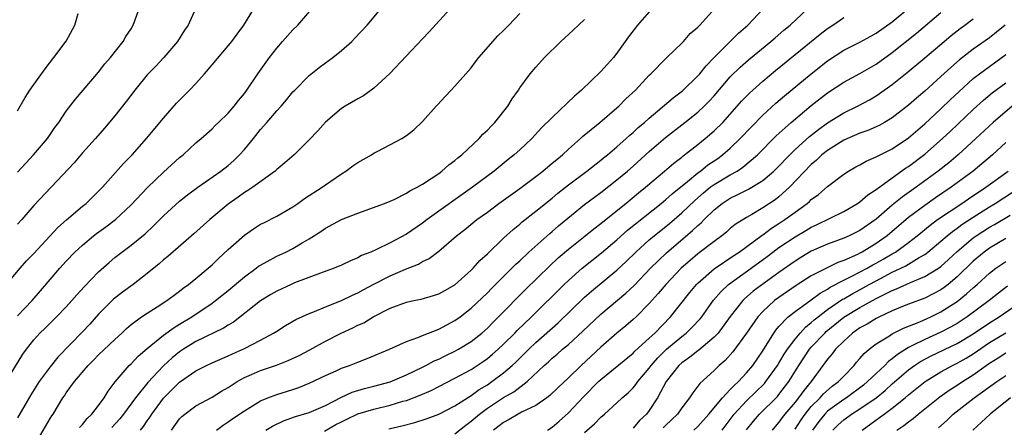
# Model space of a CAD drawing. Units: inches. Extents: x 2514000 to 2517000, y 1536000 to 1539000.
# Drawn here: x 2514799 to 2514921, y 1536297 to 1536348 of the extents above; entities that cross this region are included whole.
import ezdxf

# ---------------------------------------------------------------- set-up
doc = ezdxf.new("R2010")
doc.units = ezdxf.units.IN
doc.header["$MEASUREMENT"] = 0
doc.layers.add('LD25141536_2ft', color=62, linetype='Continuous')

msp = doc.modelspace()

# ---------------------------------------------------------------- linework, layer by layer
at = {"layer": 'LD25141536_2ft'}
for points, elevation in [([(2514797.32, 1536314.68), (2514799.31, 1536317), (2514800.1, 1536317.9), (2514801, 1536318.83), (2514803.97, 1536322.03), (2514805.03, 1536322.97), (2514807, 1536324.64), (2514807.46, 1536325), (2514808.24, 1536325.76), (2514809, 1536326.52), (2514809.46, 1536327), (2514812.09, 1536329.91), (2514813.14, 1536331), (2514814.9, 1536333), (2514817, 1536335.51), (2514818.63, 1536337.37), (2514820.23, 1536339), (2514821, 1536339.82), (2514822.07, 1536341), (2514823, 1536342.12), (2514825, 1536344.45), (2514825.45, 1536345), (2514826.1, 1536345.9), (2514826.93, 1536347), (2514828.18, 1536349)], 6622), ([(2514797.57, 1536303), (2514799.63, 1536306.37), (2514800.08, 1536307), (2514801, 1536308.17), (2514801.74, 1536309), (2514802.39, 1536309.61), (2514803.79, 1536311), (2514805, 1536312.25), (2514805.68, 1536313), (2514806.29, 1536313.71), (2514807.24, 1536314.76), (2514809, 1536316.54), (2514810.3, 1536317.7), (2514811, 1536318.31), (2514811.87, 1536319), (2514813, 1536319.83), (2514814.75, 1536321.25), (2514815.78, 1536322.22), (2514817, 1536323.45), (2514819, 1536325.27), (2514819.96, 1536326.04), (2514821.26, 1536327), (2514824.11, 1536329), (2514825, 1536329.69), (2514825.7, 1536330.3), (2514826.41, 1536331), (2514827, 1536331.65), (2514828.11, 1536333), (2514829, 1536334.11), (2514829.79, 1536335), (2514831, 1536336.44), (2514831.52, 1536337), (2514832.21, 1536337.79), (2514833, 1536338.78), (2514833.21, 1536339), (2514835, 1536340.81), (2514836.23, 1536341.77), (2514837, 1536342.35), (2514837.93, 1536343), (2514839, 1536343.86), (2514840.25, 1536345), (2514840.62, 1536345.38), (2514842.15, 1536347), (2514843.85, 1536349)], 6626), ([(2514852.42, 1536349), (2514849.83, 1536346.17), (2514849, 1536345.31), (2514844.97, 1536341.03), (2514843, 1536339.21), (2514841.7, 1536338.3), (2514841, 1536337.91), (2514839.44, 1536337), (2514839, 1536336.71), (2514837, 1536335.02), (2514836.06, 1536333.94), (2514835, 1536332.84), (2514833.14, 1536331), (2514831.99, 1536330.01), (2514831, 1536329.19), (2514830.79, 1536329), (2514828.03, 1536327), (2514827.42, 1536326.58), (2514827, 1536326.35), (2514826.23, 1536325.77), (2514825, 1536324.91), (2514822.74, 1536323), (2514820.77, 1536321.23), (2514817.55, 1536318.45), (2514817, 1536318.02), (2514816.46, 1536317.54), (2514815, 1536316.36), (2514813.26, 1536315), (2514811.95, 1536314.05), (2514810.83, 1536313.17), (2514809, 1536311.32), (2514807.9, 1536310.1), (2514807, 1536309.15), (2514803.96, 1536306.04), (2514803, 1536304.83), (2514801.66, 1536303), (2514800.64, 1536301.36), (2514799, 1536298.54)], 6628), ([(2514799, 1536311.14), (2514800.78, 1536313), (2514801.81, 1536314.19), (2514803, 1536315.61), (2514804.19, 1536317), (2514805, 1536317.89), (2514806.08, 1536319), (2514807, 1536319.86), (2514808.37, 1536321), (2514808.72, 1536321.28), (2514809.89, 1536322.11), (2514811.09, 1536323), (2514813, 1536324.82), (2514815.03, 1536326.97), (2514817, 1536328.85), (2514819, 1536330.66), (2514819.44, 1536331), (2514821, 1536332.46), (2514821.66, 1536333), (2514823, 1536334.22), (2514823.39, 1536334.61), (2514823.82, 1536335), (2514825, 1536336.14), (2514825.74, 1536337), (2514826.29, 1536337.71), (2514827, 1536338.56), (2514827.32, 1536339), (2514828.67, 1536341), (2514830.1, 1536343), (2514831, 1536344.18), (2514831.71, 1536345), (2514833, 1536346.42), (2514833.61, 1536347), (2514835.31, 1536349)], 6624), ([(2514820.98, 1536349), (2514820.04, 1536347), (2514819.61, 1536346.39), (2514818.73, 1536345), (2514817.04, 1536343), (2514816.05, 1536341.95), (2514815, 1536340.86), (2514813.49, 1536339), (2514812.41, 1536337.59), (2514811, 1536335.82), (2514809.72, 1536334.28), (2514808.61, 1536333), (2514807, 1536331.23), (2514805.97, 1536330.03), (2514803.14, 1536327), (2514801, 1536324.75), (2514799.5, 1536323), (2514799, 1536322.45)], 6620), ([(2514799, 1536328.86), (2514800.02, 1536329.98), (2514800.96, 1536331), (2514802.68, 1536333), (2514803.61, 1536334.39), (2514804.07, 1536335), (2514805, 1536336.38), (2514806.14, 1536337.86), (2514809, 1536341.21), (2514809.77, 1536342.23), (2514810.46, 1536343), (2514812.02, 1536345), (2514812.38, 1536345.62), (2514813, 1536346.57), (2514813.26, 1536347), (2514813.99, 1536349)], 6618), ([(2514814.17, 1536297), (2514814.55, 1536297.45), (2514815, 1536298.14), (2514815.36, 1536298.64), (2514815.57, 1536299), (2514817, 1536300.96), (2514819, 1536302.95), (2514821, 1536304.33), (2514822.3, 1536305), (2514823, 1536305.33), (2514825, 1536306.19), (2514825.55, 1536306.45), (2514827, 1536307.09), (2514829, 1536308.12), (2514830.61, 1536309), (2514831, 1536309.25), (2514832.08, 1536309.92), (2514833.34, 1536310.66), (2514835, 1536311.42), (2514835.67, 1536311.67), (2514837, 1536312.23), (2514839, 1536313.01), (2514840.33, 1536313.67), (2514841, 1536313.95), (2514841.67, 1536314.33), (2514843, 1536315.04), (2514845, 1536316.07), (2514846.88, 1536316.88), (2514848.5, 1536317.5), (2514849, 1536317.81), (2514849.81, 1536318.19), (2514851, 1536319.1), (2514853.17, 1536321), (2514854.21, 1536321.79), (2514855.69, 1536323), (2514857, 1536323.94), (2514858.42, 1536325), (2514861, 1536326.84), (2514863, 1536328.32), (2514863.87, 1536329), (2514864.47, 1536329.53), (2514865, 1536329.95), (2514865.56, 1536330.44), (2514866.26, 1536331), (2514867, 1536331.69), (2514868.52, 1536333), (2514868.76, 1536333.24), (2514870.88, 1536335), (2514873, 1536336.8), (2514873.22, 1536337), (2514874.1, 1536337.9), (2514875.29, 1536339), (2514877, 1536340.84), (2514877.18, 1536341), (2514879.07, 1536342.93), (2514879.17, 1536343), (2514881, 1536344.78), (2514881.21, 1536345), (2514882.04, 1536345.96), (2514883, 1536346.74), (2514883.11, 1536346.89), (2514883.25, 1536347), (2514885.05, 1536349)], 6636), ([(2514817.99, 1536297), (2514819, 1536298.42), (2514819.29, 1536298.71), (2514819.63, 1536299), (2514821, 1536300.02), (2514823, 1536301.09), (2514824.19, 1536301.81), (2514825, 1536302.26), (2514826.12, 1536303), (2514827, 1536303.5), (2514827.86, 1536303.86), (2514829, 1536304.37), (2514830.97, 1536305.03), (2514832.4, 1536305.6), (2514833.76, 1536306.24), (2514835.08, 1536306.92), (2514837, 1536307.98), (2514838.96, 1536309), (2514840.37, 1536309.63), (2514841, 1536309.95), (2514841.73, 1536310.27), (2514842.91, 1536311), (2514845, 1536312.06), (2514847, 1536312.79), (2514847.92, 1536313), (2514848.81, 1536313.19), (2514850.36, 1536313.64), (2514851, 1536313.84), (2514851.75, 1536314.25), (2514853, 1536314.96), (2514855, 1536316.77), (2514855.23, 1536317), (2514856.06, 1536317.94), (2514857, 1536318.79), (2514859, 1536320.7), (2514860.2, 1536321.8), (2514861, 1536322.43), (2514861.29, 1536322.71), (2514863, 1536324.04), (2514865, 1536325.66), (2514865.72, 1536326.28), (2514867, 1536327.31), (2514869.27, 1536329), (2514871, 1536330.34), (2514871.36, 1536330.64), (2514871.83, 1536331), (2514873, 1536331.98), (2514874.16, 1536333), (2514874.59, 1536333.41), (2514875, 1536333.74), (2514875.64, 1536334.36), (2514876.4, 1536335), (2514877, 1536335.54), (2514879.95, 1536338.05), (2514881.09, 1536338.91), (2514883, 1536340.75), (2514883.22, 1536341), (2514884, 1536342), (2514885, 1536343.03), (2514888, 1536346), (2514889.15, 1536347), (2514891.04, 1536349)], 6638), ([(2514823.55, 1536297), (2514824.37, 1536297.63), (2514825, 1536298.03), (2514825.56, 1536298.44), (2514827, 1536299.4), (2514829, 1536300.62), (2514829.9, 1536301), (2514831, 1536301.42), (2514833, 1536302.03), (2514833.72, 1536302.28), (2514835, 1536302.79), (2514837, 1536303.76), (2514838.35, 1536304.35), (2514839, 1536304.66), (2514839.99, 1536305), (2514841, 1536305.41), (2514842.16, 1536305.84), (2514844.93, 1536307), (2514847, 1536307.94), (2514848.43, 1536308.43), (2514849, 1536308.68), (2514851, 1536309.47), (2514851.98, 1536310.02), (2514853, 1536310.53), (2514853.65, 1536311), (2514855, 1536312.05), (2514857, 1536313.97), (2514857.5, 1536314.5), (2514860.04, 1536317), (2514860.51, 1536317.49), (2514861, 1536317.93), (2514862.13, 1536319), (2514864.7, 1536321.3), (2514865, 1536321.54), (2514865.78, 1536322.22), (2514869, 1536324.85), (2514871, 1536326.36), (2514873, 1536327.91), (2514874.31, 1536329), (2514875, 1536329.6), (2514877, 1536331.39), (2514879, 1536333.13), (2514881.4, 1536335), (2514883, 1536336.27), (2514883.77, 1536337), (2514884.39, 1536337.61), (2514885, 1536338.3), (2514887, 1536340.62), (2514888.2, 1536341.8), (2514889.26, 1536342.74), (2514892.02, 1536345), (2514892.54, 1536345.46), (2514893.62, 1536346.37), (2514894.39, 1536347), (2514896.53, 1536349)], 6640), ([(2514836.88, 1536296.88), (2514838.31, 1536297.69), (2514839, 1536298.05), (2514839.63, 1536298.37), (2514841, 1536299.02), (2514843, 1536299.62), (2514845, 1536300.11), (2514846.58, 1536300.58), (2514847, 1536300.69), (2514848.69, 1536301.31), (2514850.08, 1536301.92), (2514853, 1536303.42), (2514855, 1536304.51), (2514856.5, 1536305.5), (2514857, 1536305.85), (2514857.63, 1536306.37), (2514858.35, 1536307), (2514859, 1536307.61), (2514860.4, 1536309), (2514860.69, 1536309.31), (2514862.44, 1536311), (2514866.5, 1536315), (2514867, 1536315.48), (2514868.71, 1536317), (2514871.1, 1536318.9), (2514873, 1536320.5), (2514874.32, 1536321.68), (2514878.46, 1536325), (2514879, 1536325.45), (2514879.81, 1536326.19), (2514881.71, 1536327.71), (2514883, 1536328.78), (2514883.3, 1536329), (2514884.24, 1536329.76), (2514885.44, 1536330.56), (2514886.05, 1536331), (2514887, 1536331.83), (2514888.23, 1536333), (2514889.57, 1536334.43), (2514891, 1536335.91), (2514892.62, 1536337.38), (2514893.71, 1536338.29), (2514897, 1536341), (2514899, 1536342.59), (2514901, 1536343.9), (2514903, 1536344.91), (2514904.35, 1536345.65), (2514905, 1536346), (2514907, 1536347.41), (2514908.91, 1536349)], 6644), ([(2514799, 1536336.44), (2514799.92, 1536338.08), (2514800.51, 1536339), (2514802.38, 1536341.62), (2514803.48, 1536343), (2514805, 1536345.03), (2514806.08, 1536347), (2514806.46, 1536348.46)], 6616), ([(2514800.98, 1536295), (2514803, 1536298.43), (2514803.22, 1536298.78), (2514803.38, 1536299), (2514804.6, 1536301), (2514804.77, 1536301.23), (2514805, 1536301.6), (2514806.01, 1536303), (2514807.69, 1536305), (2514808.36, 1536305.64), (2514809, 1536306.3), (2514811, 1536308.22), (2514811.85, 1536309), (2514812.43, 1536309.57), (2514813, 1536310.07), (2514814.28, 1536311), (2514815, 1536311.47), (2514816.22, 1536312.22), (2514817.44, 1536313), (2514818.31, 1536313.69), (2514819, 1536314.18), (2514819.45, 1536314.55), (2514820.08, 1536315), (2514821, 1536315.73), (2514822.52, 1536317), (2514823, 1536317.43), (2514823.8, 1536318.2), (2514825, 1536319.33), (2514827, 1536321.1), (2514828.12, 1536321.88), (2514829, 1536322.42), (2514829.38, 1536322.62), (2514831, 1536323.43), (2514833, 1536324.59), (2514833.59, 1536325), (2514834.41, 1536325.59), (2514836.59, 1536327), (2514837, 1536327.3), (2514839, 1536328.67), (2514839.53, 1536329), (2514840.38, 1536329.62), (2514841, 1536330.04), (2514842.68, 1536331), (2514843, 1536331.22), (2514843.47, 1536331.47), (2514846.43, 1536333), (2514847, 1536333.39), (2514847.92, 1536334.08), (2514849, 1536335.13), (2514850.67, 1536337), (2514850.84, 1536337.16), (2514851.81, 1536338.19), (2514852.54, 1536339), (2514853, 1536339.46), (2514854.33, 1536341), (2514855, 1536341.75), (2514855.53, 1536342.47), (2514855.94, 1536343), (2514858.3, 1536345.7), (2514859, 1536346.35), (2514859.32, 1536346.68), (2514859.66, 1536347), (2514861, 1536348.44)], 6630), ([(2514806.65, 1536297.35), (2514807, 1536297.71), (2514807.57, 1536298.43), (2514808.16, 1536299), (2514809, 1536300.07), (2514809.69, 1536301), (2514810.17, 1536301.83), (2514811.04, 1536302.96), (2514812.78, 1536305), (2514813, 1536305.21), (2514813.87, 1536306.13), (2514815, 1536307.1), (2514817, 1536308.72), (2514818.32, 1536309.68), (2514819, 1536310.08), (2514820.5, 1536311), (2514823, 1536312.69), (2514823.42, 1536313), (2514825, 1536314.26), (2514827, 1536315.95), (2514828.47, 1536317), (2514828.76, 1536317.24), (2514829, 1536317.39), (2514829.83, 1536317.83), (2514831, 1536318.48), (2514832.12, 1536319), (2514833, 1536319.45), (2514834.15, 1536320.15), (2514835, 1536320.64), (2514836.45, 1536321.55), (2514837, 1536321.95), (2514839, 1536323), (2514841, 1536323.78), (2514844.3, 1536325), (2514845, 1536325.28), (2514845.5, 1536325.5), (2514847, 1536326.25), (2514847.44, 1536326.56), (2514848.32, 1536327), (2514849, 1536327.37), (2514850.08, 1536328.08), (2514851, 1536328.71), (2514851.39, 1536329), (2514852.25, 1536329.75), (2514853, 1536330.31), (2514853.37, 1536330.63), (2514853.83, 1536331), (2514855.99, 1536333), (2514856.46, 1536333.54), (2514857, 1536334.05), (2514857.46, 1536334.54), (2514857.91, 1536335), (2514859.52, 1536337), (2514860.07, 1536337.93), (2514860.85, 1536339), (2514861, 1536339.26), (2514862.29, 1536341), (2514863, 1536341.83), (2514864.07, 1536343), (2514866.09, 1536345), (2514866.57, 1536345.43), (2514867, 1536345.87), (2514868.26, 1536347), (2514869, 1536347.72)], 6632), ([(2514877, 1536348.65), (2514875.53, 1536347), (2514874.42, 1536345.58), (2514873, 1536343.53), (2514872.56, 1536343), (2514871.83, 1536342.17), (2514871, 1536341.27), (2514868.62, 1536339), (2514867.77, 1536338.23), (2514865, 1536335.61), (2514863.69, 1536334.31), (2514862.48, 1536333), (2514861, 1536331.62), (2514860.33, 1536331), (2514859.58, 1536330.42), (2514857.84, 1536329), (2514855.15, 1536327), (2514851, 1536324.06), (2514849.56, 1536323), (2514849, 1536322.57), (2514847, 1536321.2), (2514845, 1536320.13), (2514843.31, 1536319.31), (2514842.6, 1536319), (2514841.45, 1536318.55), (2514841, 1536318.28), (2514840.09, 1536317.91), (2514839, 1536317.38), (2514838.09, 1536317), (2514836.4, 1536316.4), (2514833.18, 1536315.18), (2514832.76, 1536315), (2514831, 1536314.18), (2514830.26, 1536313.74), (2514829, 1536312.96), (2514825.65, 1536310.35), (2514825, 1536309.98), (2514824.41, 1536309.59), (2514821, 1536307.94), (2514819.49, 1536307), (2514819, 1536306.67), (2514818.07, 1536305.93), (2514817, 1536304.94), (2514815.09, 1536302.91), (2514813.57, 1536301), (2514812.07, 1536299), (2514811.6, 1536298.4), (2514810.65, 1536297.35)], 6634), ([(2514829.63, 1536297), (2514830.48, 1536297.52), (2514831.83, 1536298.17), (2514833.31, 1536298.69), (2514835, 1536299.19), (2514837, 1536300.04), (2514839, 1536301.07), (2514840.32, 1536301.68), (2514841.85, 1536302.15), (2514843, 1536302.44), (2514845, 1536302.99), (2514847, 1536303.83), (2514849, 1536304.79), (2514849.42, 1536305), (2514850.44, 1536305.56), (2514851, 1536305.79), (2514851.8, 1536306.2), (2514853, 1536306.76), (2514853.43, 1536307), (2514855, 1536307.96), (2514856.31, 1536309), (2514857, 1536309.61), (2514857.68, 1536310.31), (2514858.39, 1536311), (2514861.67, 1536314.33), (2514864.7, 1536317.3), (2514865.74, 1536318.27), (2514867, 1536319.35), (2514869.09, 1536321), (2514870.14, 1536321.86), (2514871, 1536322.52), (2514871.26, 1536322.74), (2514874.08, 1536325), (2514875.68, 1536326.32), (2514876.53, 1536327), (2514878.89, 1536329), (2514880.02, 1536329.98), (2514881, 1536330.72), (2514881.15, 1536330.85), (2514881.36, 1536331), (2514883, 1536332.27), (2514883.91, 1536333), (2514885, 1536333.94), (2514886.07, 1536335), (2514887, 1536336.02), (2514888.39, 1536337.61), (2514889, 1536338.25), (2514889.37, 1536338.63), (2514891, 1536340.1), (2514892.59, 1536341.41), (2514898.11, 1536345.89), (2514899, 1536346.58), (2514899.65, 1536347), (2514901, 1536347.93)], 6642), ([(2514844.83, 1536297.17), (2514846.46, 1536297.54), (2514848.04, 1536297.96), (2514849.56, 1536298.44), (2514851, 1536298.98), (2514853, 1536300.01), (2514854.53, 1536301), (2514855, 1536301.29), (2514855.99, 1536302.01), (2514857, 1536302.62), (2514857.57, 1536303), (2514859, 1536304.07), (2514860.08, 1536305), (2514860.56, 1536305.44), (2514862.13, 1536307), (2514863, 1536307.84), (2514865.73, 1536310.27), (2514869, 1536313.41), (2514869.84, 1536314.16), (2514873, 1536316.77), (2514874.15, 1536317.85), (2514875.34, 1536319), (2514877, 1536320.49), (2514877.6, 1536321), (2514879.47, 1536322.53), (2514881, 1536323.83), (2514882.62, 1536325.38), (2514883.69, 1536326.31), (2514884.53, 1536327), (2514885, 1536327.35), (2514887, 1536328.54), (2514887.83, 1536329), (2514888.54, 1536329.46), (2514890.34, 1536331), (2514892.67, 1536333.33), (2514894.53, 1536335), (2514897, 1536337.07), (2514899, 1536338.66), (2514901, 1536339.97), (2514903, 1536341.04), (2514905, 1536342.18), (2514907, 1536343.61), (2514909.98, 1536346.02), (2514913, 1536348.58)], 6646), ([(2514853, 1536296.56), (2514854.36, 1536297.64), (2514855, 1536298.11), (2514856.01, 1536299), (2514857, 1536299.74), (2514859, 1536301.04), (2514860.25, 1536301.75), (2514861.9, 1536303), (2514864.02, 1536305), (2514864.54, 1536305.46), (2514865, 1536305.9), (2514865.6, 1536306.4), (2514866.29, 1536307), (2514867, 1536307.6), (2514868.78, 1536309.22), (2514871, 1536311.31), (2514874.09, 1536313.91), (2514875.12, 1536314.88), (2514877.13, 1536317), (2514879.1, 1536318.9), (2514882.35, 1536321.65), (2514883, 1536322.28), (2514883.4, 1536322.6), (2514883.77, 1536323), (2514885, 1536324.2), (2514885.98, 1536325), (2514887, 1536325.66), (2514887.92, 1536326.08), (2514889.25, 1536326.75), (2514891, 1536327.83), (2514892.36, 1536329), (2514892.69, 1536329.31), (2514894.34, 1536331), (2514895, 1536331.64), (2514896.76, 1536333.24), (2514897.87, 1536334.13), (2514899, 1536334.94), (2514901, 1536336.18), (2514902.69, 1536337), (2514904.2, 1536337.8), (2514905, 1536338.28), (2514905.44, 1536338.56), (2514907, 1536339.69), (2514908.83, 1536341.17), (2514911, 1536342.97), (2514913.39, 1536345), (2514914.27, 1536345.73), (2514915, 1536346.3), (2514915.4, 1536346.6), (2514915.97, 1536347), (2514917, 1536347.78)], 6648), ([(2514920.93, 1536347), (2514919.88, 1536346.12), (2514919, 1536345.43), (2514917, 1536344.05), (2514915.28, 1536342.72), (2514914.21, 1536341.79), (2514913, 1536340.66), (2514911, 1536338.85), (2514909.99, 1536338.01), (2514909, 1536337.11), (2514907, 1536335.56), (2514906.05, 1536335), (2514905.38, 1536334.62), (2514905, 1536334.45), (2514904, 1536334), (2514903, 1536333.66), (2514901, 1536332.8), (2514899, 1536331.54), (2514898.32, 1536331), (2514897.66, 1536330.34), (2514897, 1536329.79), (2514894.31, 1536327), (2514893, 1536325.82), (2514892.54, 1536325.46), (2514891, 1536324.44), (2514889.64, 1536323.64), (2514889, 1536323.28), (2514887.61, 1536322.39), (2514887, 1536321.89), (2514886.53, 1536321.47), (2514885.95, 1536321), (2514885, 1536320.31), (2514883, 1536318.77), (2514882.03, 1536317.97), (2514880.92, 1536317), (2514879.02, 1536315), (2514878.11, 1536313.89), (2514877, 1536312.64), (2514875.36, 1536311), (2514875, 1536310.66), (2514874.11, 1536309.89), (2514873, 1536308.99), (2514871, 1536307.24), (2514868.58, 1536305), (2514867, 1536303.46), (2514865.74, 1536302.26), (2514864.73, 1536301.27), (2514864.36, 1536301), (2514863, 1536300.07), (2514861.23, 1536299.23), (2514860.8, 1536299), (2514859.69, 1536298.31), (2514859, 1536297.96), (2514858.47, 1536297.53), (2514857.75, 1536297)], 6650), ([(2514864.41, 1536297), (2514865, 1536297.38), (2514865.88, 1536298.12), (2514867, 1536299.13), (2514868.87, 1536301.13), (2514870.71, 1536303), (2514871, 1536303.28), (2514875, 1536306.52), (2514875.23, 1536306.77), (2514877, 1536308.38), (2514877.66, 1536309), (2514879.62, 1536311), (2514882, 1536314), (2514882.83, 1536315), (2514883, 1536315.17), (2514885, 1536316.91), (2514887.43, 1536318.57), (2514888.09, 1536319), (2514890.92, 1536321.08), (2514891, 1536321.13), (2514892.07, 1536321.93), (2514893, 1536322.5), (2514893.74, 1536323), (2514895, 1536323.94), (2514896.47, 1536325), (2514896.76, 1536325.24), (2514897, 1536325.48), (2514897.88, 1536326.12), (2514899, 1536327.07), (2514901, 1536328.62), (2514901.58, 1536329), (2514902.49, 1536329.51), (2514903, 1536329.78), (2514903.77, 1536330.23), (2514905, 1536330.73), (2514905.16, 1536330.84), (2514907, 1536331.75), (2514909, 1536333.1), (2514911, 1536334.81), (2514913, 1536336.69), (2514914.17, 1536337.83), (2514915.21, 1536338.79), (2514917, 1536340.4), (2514917.75, 1536341), (2514921, 1536343.4)], 6652), ([(2514869, 1536296.74), (2514870.21, 1536297.79), (2514871, 1536298.61), (2514871.46, 1536299), (2514873, 1536300.39), (2514873.63, 1536301), (2514874.37, 1536301.63), (2514875, 1536302.24), (2514875.35, 1536302.65), (2514875.57, 1536303), (2514877, 1536304.67), (2514877.23, 1536305), (2514878.06, 1536305.94), (2514879.13, 1536307), (2514881, 1536308.58), (2514881.55, 1536309), (2514882.29, 1536309.71), (2514883.26, 1536310.74), (2514883.47, 1536311), (2514884.94, 1536313.06), (2514885.86, 1536314.14), (2514886.78, 1536315), (2514889.56, 1536317), (2514891.54, 1536318.46), (2514892.24, 1536319), (2514893, 1536319.56), (2514895, 1536320.88), (2514896.34, 1536321.66), (2514897, 1536322.07), (2514897.64, 1536322.36), (2514901, 1536324.01), (2514902.7, 1536325), (2514903, 1536325.2), (2514903.96, 1536326.04), (2514905, 1536326.7), (2514905.16, 1536326.84), (2514908.65, 1536329.35), (2514909, 1536329.57), (2514911, 1536331.09), (2514913.2, 1536333), (2514914.13, 1536333.87), (2514917, 1536336.61), (2514918.26, 1536337.74), (2514919.35, 1536338.65), (2514921, 1536339.9)], 6654), ([(2514921.79, 1536337), (2514919.44, 1536335), (2514917.33, 1536333), (2514915.15, 1536331), (2514913.97, 1536330.03), (2514912.66, 1536329), (2514909.93, 1536327), (2514908.22, 1536325.79), (2514907, 1536324.78), (2514905, 1536323.07), (2514903, 1536321.66), (2514901.66, 1536321), (2514901, 1536320.71), (2514899, 1536319.98), (2514897, 1536319.09), (2514895.69, 1536318.31), (2514895, 1536317.89), (2514893, 1536316.49), (2514889.84, 1536314.16), (2514888.77, 1536313.23), (2514888.54, 1536313), (2514887, 1536311.04), (2514885.48, 1536309), (2514885, 1536308.47), (2514883.11, 1536306.89), (2514883, 1536306.81), (2514881.99, 1536306.01), (2514881, 1536305.34), (2514880.63, 1536305), (2514879.08, 1536303), (2514878.01, 1536301), (2514877, 1536299.43), (2514876.67, 1536299), (2514875.8, 1536298.2), (2514875, 1536297.26)], 6656), ([(2514921, 1536332.5), (2514919.39, 1536331), (2514916.98, 1536329), (2514914.29, 1536327), (2514912.33, 1536325.67), (2514911, 1536324.75), (2514909, 1536323.25), (2514906.35, 1536321), (2514905, 1536320.04), (2514903.29, 1536319), (2514903, 1536318.85), (2514902.71, 1536318.71), (2514901, 1536317.97), (2514900.28, 1536317.72), (2514898.94, 1536317.06), (2514897, 1536316.04), (2514895.15, 1536314.85), (2514893, 1536313.39), (2514892.47, 1536313), (2514891, 1536311.66), (2514890.39, 1536311), (2514889, 1536309), (2514887.32, 1536306.68), (2514886.38, 1536305.62), (2514885.64, 1536305), (2514885, 1536304.37), (2514883.24, 1536302.77), (2514883, 1536302.42), (2514882.37, 1536301.63), (2514881.97, 1536301), (2514881, 1536299.77), (2514880.47, 1536299), (2514879.73, 1536298.27), (2514879, 1536297.58), (2514878.71, 1536297.29)], 6658), ([(2514882.49, 1536297), (2514883, 1536297.47), (2514884.35, 1536299), (2514886.02, 1536301), (2514887, 1536302.03), (2514887.46, 1536302.54), (2514887.99, 1536303), (2514889, 1536304.08), (2514889.77, 1536305), (2514891, 1536306.81), (2514892.37, 1536309), (2514892.63, 1536309.37), (2514893, 1536309.79), (2514894.16, 1536311), (2514895, 1536311.66), (2514897, 1536313.11), (2514898.08, 1536313.92), (2514899, 1536314.43), (2514899.34, 1536314.66), (2514901, 1536315.52), (2514902, 1536316), (2514903.89, 1536317), (2514904.6, 1536317.4), (2514905, 1536317.61), (2514905.89, 1536318.11), (2514907, 1536318.76), (2514907.16, 1536318.84), (2514907.41, 1536319), (2514909, 1536320.18), (2514910.06, 1536321), (2514911.68, 1536322.32), (2514912.6, 1536323), (2514915.59, 1536325), (2514916.42, 1536325.58), (2514918.54, 1536327), (2514921.3, 1536329)], 6660), ([(2514885.98, 1536297), (2514887.47, 1536299), (2514889, 1536300.64), (2514891.22, 1536302.78), (2514891.4, 1536303), (2514892.83, 1536305), (2514893, 1536305.26), (2514893.63, 1536306.37), (2514894.05, 1536307), (2514895, 1536308.25), (2514895.63, 1536309), (2514896.28, 1536309.72), (2514897, 1536310.28), (2514897.37, 1536310.63), (2514897.83, 1536311), (2514899, 1536311.9), (2514900.84, 1536313.16), (2514901, 1536313.24), (2514902.11, 1536313.89), (2514903.42, 1536314.58), (2514904.15, 1536315), (2514905, 1536315.46), (2514907, 1536316.5), (2514908.06, 1536317), (2514908.69, 1536317.31), (2514910.32, 1536318.32), (2514911, 1536318.7), (2514911.18, 1536318.82), (2514911.4, 1536319), (2514913, 1536320.32), (2514913.77, 1536321), (2514914.45, 1536321.55), (2514915, 1536321.93), (2514915.6, 1536322.4), (2514917, 1536323.32), (2514919, 1536324.58), (2514919.69, 1536325), (2514922.8, 1536327)], 6662), ([(2514889, 1536297.03), (2514889.88, 1536298.12), (2514890.62, 1536299), (2514892.82, 1536301.18), (2514893, 1536301.4), (2514894.22, 1536303), (2514895.45, 1536305), (2514896.76, 1536307), (2514897, 1536307.27), (2514898.65, 1536309), (2514898.83, 1536309.17), (2514901, 1536310.94), (2514903, 1536312.15), (2514905, 1536313.27), (2514906.18, 1536313.82), (2514907, 1536314.27), (2514907.53, 1536314.47), (2514909.24, 1536315.24), (2514911, 1536315.96), (2514912.71, 1536317), (2514913, 1536317.21), (2514913.94, 1536318.06), (2514915, 1536319.05), (2514917, 1536320.75), (2514917.35, 1536321), (2514919, 1536322.06), (2514919.6, 1536322.4), (2514921.56, 1536323.56)], 6664), ([(2514921, 1536320.65), (2514919, 1536319.46), (2514918.36, 1536319), (2514917, 1536317.86), (2514915, 1536315.92), (2514913.89, 1536315), (2514913.39, 1536314.61), (2514913, 1536314.34), (2514912.14, 1536313.86), (2514911, 1536313.31), (2514909, 1536312.57), (2514908.27, 1536312.27), (2514907, 1536311.74), (2514905.41, 1536311), (2514905, 1536310.79), (2514903.89, 1536310.11), (2514903, 1536309.64), (2514902.08, 1536309), (2514901, 1536307.99), (2514900, 1536307), (2514899.57, 1536306.43), (2514899, 1536305.79), (2514898.68, 1536305.32), (2514898.42, 1536305), (2514896.97, 1536303), (2514896.08, 1536301.92), (2514895.43, 1536301), (2514895, 1536300.48), (2514893.75, 1536299), (2514893.42, 1536298.58), (2514893, 1536297.98), (2514892.54, 1536297.46), (2514892.16, 1536297)], 6666), ([(2514895, 1536297.12), (2514895.73, 1536298.27), (2514896.24, 1536299), (2514897, 1536299.91), (2514898.11, 1536301), (2514898.52, 1536301.48), (2514899.58, 1536302.42), (2514900.37, 1536303), (2514901, 1536303.69), (2514902.28, 1536305), (2514902.6, 1536305.4), (2514903, 1536305.84), (2514903.52, 1536306.48), (2514904.16, 1536307), (2514905, 1536307.65), (2514906.65, 1536308.65), (2514907, 1536308.88), (2514908.39, 1536309.61), (2514910.4, 1536310.4), (2514911.75, 1536311), (2514913, 1536311.61), (2514915, 1536312.9), (2514916.17, 1536313.83), (2514917, 1536314.59), (2514917.49, 1536315), (2514919, 1536316.38), (2514919.8, 1536317), (2514921, 1536317.82)], 6668), ([(2514921.23, 1536314.77), (2514920.1, 1536313.9), (2514918.97, 1536313), (2514916.23, 1536311), (2514915, 1536310.19), (2514914.25, 1536309.75), (2514913, 1536309.09), (2514911, 1536308.22), (2514909.41, 1536307.41), (2514909, 1536307.22), (2514907.64, 1536306.36), (2514907, 1536305.8), (2514906.52, 1536305.48), (2514906.07, 1536305), (2514905, 1536304.02), (2514903.95, 1536303), (2514903.43, 1536302.57), (2514901.35, 1536301), (2514901, 1536300.78), (2514899, 1536299.34), (2514898.66, 1536299), (2514897.92, 1536298.08), (2514897.15, 1536297)], 6670), ([(2514899.65, 1536297), (2514900.33, 1536297.67), (2514901, 1536298.3), (2514901.95, 1536299), (2514903, 1536299.65), (2514904.99, 1536301.02), (2514906.1, 1536301.9), (2514907, 1536302.71), (2514909, 1536304.44), (2514909.76, 1536305), (2514910.5, 1536305.5), (2514911.81, 1536306.19), (2514915, 1536307.7), (2514917, 1536308.91), (2514919, 1536310.27), (2514920.18, 1536311), (2514923.12, 1536313)], 6672), ([(2514903.28, 1536297), (2514905.44, 1536298.56), (2514906, 1536299), (2514907, 1536299.73), (2514908.59, 1536301), (2514909, 1536301.35), (2514911.04, 1536303), (2514913, 1536304.2), (2514914.45, 1536305), (2514915, 1536305.26), (2514916.11, 1536305.89), (2514917, 1536306.44), (2514919, 1536307.81), (2514921, 1536309.02)], 6674), ([(2514907.56, 1536297), (2514908.43, 1536297.57), (2514909, 1536298.05), (2514909.56, 1536298.44), (2514910.19, 1536299), (2514912.87, 1536301.13), (2514914.04, 1536301.96), (2514915, 1536302.56), (2514915.65, 1536303), (2514917, 1536303.84), (2514918.58, 1536305), (2514919, 1536305.29), (2514920.06, 1536305.94), (2514921, 1536306.57)], 6676), ([(2514912.71, 1536297.29), (2514913.76, 1536298.24), (2514914.53, 1536299), (2514917.13, 1536301), (2514919.91, 1536303), (2514921, 1536303.76)], 6678), ([(2514921.58, 1536301), (2514919.08, 1536299), (2514916.93, 1536297)], 6680)]:
    msp.add_lwpolyline(points, dxfattribs=dict(at, elevation=elevation))

doc.saveas('drawing.dxf')
